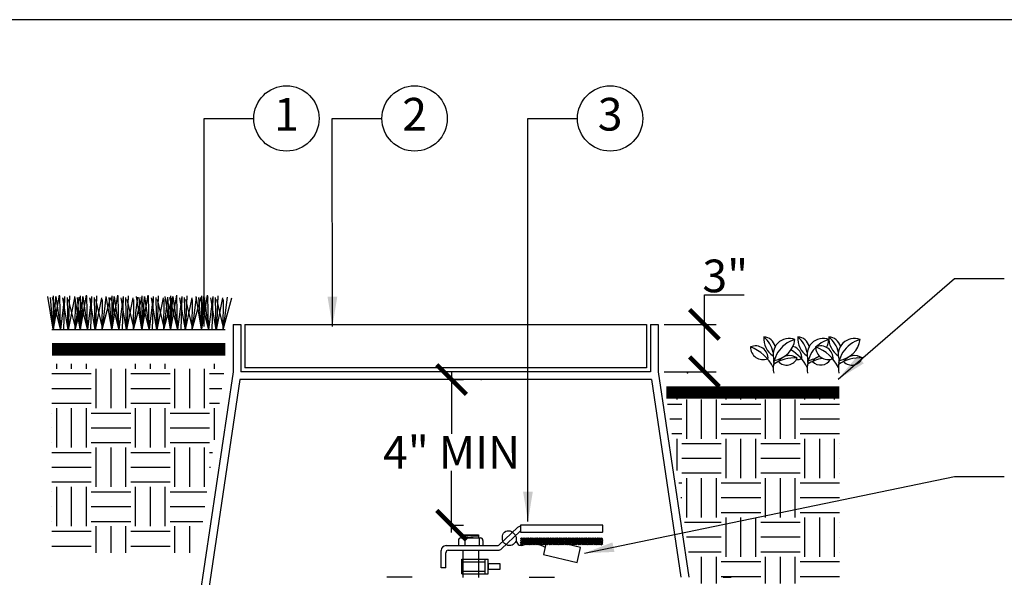
# Model space of a CAD drawing. Units: inches. Extents: x 0 to 172, y 0 to 108.
# Drawn here: x 43 to 85, y 85 to 108 of the extents above; entities that cross this region are included whole.
import ezdxf
from ezdxf.enums import TextEntityAlignment as Align

# ---------------------------------------------------------------- set-up
doc = ezdxf.new("R2010")
doc.units = ezdxf.units.IN
doc.header["$MEASUREMENT"] = 0
for name, color, linetype in [('D_BORDER', 6, 'Continuous'), ('D_DIMENSIONS', 3, 'Continuous'), ('D_FINISH_GRADE', 6, 'Continuous'), ('D_PLANTING', 1, 'Continuous'), ('D_SUBGRADE', 8, 'Continuous'), ('D_TEXT_1', 3, 'Continuous'), ('D_VALVE', 1, 'Continuous'), ('D_VALVE_BOX', 4, 'Continuous')]:
    doc.layers.add(name, color=color, linetype=linetype)
doc.styles.add('Century Gothic', font='GOTHIC.TTF', dxfattribs={"height": 0.086})
doc.styles.get("Standard").update_dxf_attribs({"font": 'arial.ttf'})
doc.dimstyles.new('Detail Dims', dxfattribs={"dimtxt": 1.375, "dimasz": 1.25, "dimexe": 0.5, "dimexo": 0.25, "dimgap": 0.09, "dimtad": 1, "dimtih": 1, "dimtoh": 1, "dimdec": 0, "dimzin": 0, "dimdsep": 46, "dimlunit": 3, "dimtxsty": 'Standard', "dimblk": 'ARCHTICK', "dimcen": 0.09, "dimdle": 0.3125, "dimclrd": 256, "dimclre": 256, "dimadec": 0, "dimazin": 0, "dimtfac": 1, "dimtdec": 0, "dimtofl": 0, "dimtmove": 0, "dimatfit": 3, "dimfxl": 1, "dimtolj": 1, "dimtzin": 0, "dimlwd": -1, "dimlwe": -1, "dimarcsym": 0})

# ---------------------------------------------------------------- blocks, each defined once
blk = doc.blocks.new('*X1')
at = {"color": 0}
for p, q in [((2.0312, 5.7187), (2.0312, 5.75)), ((2.125, 5.7187), (2.125, 5.75)), ((2.2188, 5.7187), (2.2188, 5.75)), ((2.2812, 5.4687), (2.2812, 5.7187)), ((2.375, 5.4687), (2.375, 5.7187)), ((2.4688, 5.4687), (2.4688, 5.7187)), ((2.5312, 5.7187), (2.5312, 5.75)), ((2.625, 5.7187), (2.625, 5.75)), ((2.7188, 5.7187), (2.7188, 5.75)), ((2.7812, 5.4687), (2.7812, 5.7187)), ((2.875, 5.4687), (2.875, 5.7187)), ((2.9688, 5.4687), (2.9688, 5.7187)), ((3.0312, 5.7187), (3.0312, 5.75)), ((2, 5.6875), (2.25, 5.6875)), ((2.5, 5.6875), (2.75, 5.6875)), ((3, 5.6875), (3.0911, 5.6875)), ((2, 5.5938), (2.25, 5.5938)), ((2.5, 5.5938), (2.75, 5.5938)), ((3, 5.5938), (3.0777, 5.5938)), ((2, 5.5), (2.25, 5.5)), ((2.0312, 5.2188), (2.0312, 5.4687)), ((2.125, 5.2188), (2.125, 5.4687)), ((2.2188, 5.2188), (2.2188, 5.4687)), ((2.5, 5.5), (2.75, 5.5)), ((2.5312, 5.2188), (2.5312, 5.4687)), ((2.625, 5.2188), (2.625, 5.4687)), ((2.7188, 5.2188), (2.7188, 5.4687)), ((3, 5.5), (3.0644, 5.5)), ((3.0312, 5.2673), (3.0312, 5.4687)), ((2, 5.4375), (2, 5.4375)), ((2.25, 5.4375), (2.5, 5.4375)), ((2.75, 5.4375), (3, 5.4375)), ((2, 5.3438), (2, 5.3438)), ((2.25, 5.3438), (2.5, 5.3438)), ((2.75, 5.3438), (3, 5.3438)), ((2, 5.25), (2, 5.25)), ((2.25, 5.25), (2.5, 5.25)), ((2.2812, 4.9688), (2.2812, 5.2188)), ((2.375, 4.9688), (2.375, 5.2188)), ((2.4688, 4.9688), (2.4688, 5.2188)), ((2.75, 5.25), (3, 5.25)), ((2.7812, 4.9688), (2.7812, 5.2188)), ((2.875, 4.9688), (2.875, 5.2188)), ((2.9688, 4.9688), (2.9688, 5.2188)), ((2, 5.1875), (2.25, 5.1875)), ((2.5, 5.1875), (2.75, 5.1875)), ((3, 5.1875), (3.0199, 5.1875)), ((2, 5.0938), (2.25, 5.0938)), ((2.5, 5.0938), (2.75, 5.0938)), ((3, 5.0938), (3.0065, 5.0938)), ((2, 5), (2.25, 5)), ((2.0312, 4.7188), (2.0312, 4.9688)), ((2.125, 4.7188), (2.125, 4.9688)), ((2.2188, 4.7188), (2.2188, 4.9688)), ((2.5, 5), (2.75, 5)), ((2.5312, 4.7188), (2.5312, 4.9688)), ((2.625, 4.7188), (2.625, 4.9688)), ((2.7188, 4.7188), (2.7188, 4.9688)), ((2, 4.9375), (2, 4.9375)), ((2.25, 4.9375), (2.5, 4.9375)), ((2.75, 4.9375), (2.9843, 4.9375)), ((2, 4.8438), (2, 4.8438)), ((2.25, 4.8438), (2.5, 4.8438)), ((2.75, 4.8438), (2.9709, 4.8438)), ((2, 4.75), (2, 4.75)), ((2.25, 4.75), (2.5, 4.75)), ((2.2812, 4.55), (2.2812, 4.7188)), ((2.375, 4.55), (2.375, 4.7188)), ((2.4688, 4.55), (2.4688, 4.7188)), ((2.75, 4.75), (2.9576, 4.75)), ((2.7812, 4.55), (2.7812, 4.7188)), ((2.875, 4.55), (2.875, 4.7188)), ((2, 4.6875), (2.25, 4.6875)), ((2.5, 4.6875), (2.75, 4.6875)), ((2, 4.5938), (2.25, 4.5938)), ((2.5, 4.5938), (2.75, 4.5938))]:
    blk.add_line(p, q, dxfattribs=at)
blk = doc.blocks.new('*X3')
at = {"color": 0}
for p, q in [((3.1507, 6.9867), (3.1821, 7.0181)), ((3.1507, 6.9956), (3.1732, 7.0181)), ((3.1507, 7.0044), (3.1644, 7.0181)), ((3.1507, 7.0132), (3.1556, 7.0181)), ((3.181, 6.9836), (3.1507, 7.014)), ((3.1899, 6.9836), (3.1554, 7.0181)), ((3.1564, 6.9836), (3.1909, 7.0181)), ((3.1987, 6.9836), (3.1642, 7.0181)), ((3.1653, 6.9836), (3.1998, 7.0181)), ((3.2075, 6.9836), (3.173, 7.0181)), ((3.1741, 6.9836), (3.2086, 7.0181)), ((3.2164, 6.9836), (3.1819, 7.0181)), ((3.1829, 6.9836), (3.2174, 7.0181)), ((3.2252, 6.9836), (3.1907, 7.0181)), ((3.1918, 6.9836), (3.2263, 7.0181)), ((3.2341, 6.9836), (3.1996, 7.0181)), ((3.2006, 6.9836), (3.2351, 7.0181)), ((3.2429, 6.9836), (3.2084, 7.0181)), ((3.2095, 6.9836), (3.244, 7.0181)), ((3.2517, 6.9836), (3.2172, 7.0181)), ((3.2183, 6.9836), (3.2528, 7.0181)), ((3.2606, 6.9836), (3.2261, 7.0181)), ((3.2271, 6.9836), (3.2616, 7.0181)), ((3.2694, 6.9836), (3.2349, 7.0181)), ((3.236, 6.9836), (3.2705, 7.0181)), ((3.2782, 6.9836), (3.2437, 7.0181)), ((3.2448, 6.9836), (3.2793, 7.0181)), ((3.2871, 6.9836), (3.2526, 7.0181)), ((3.2537, 6.9836), (3.2882, 7.0181)), ((3.2959, 6.9836), (3.2614, 7.0181)), ((3.2625, 6.9836), (3.297, 7.0181)), ((3.3048, 6.9836), (3.2703, 7.0181)), ((3.2713, 6.9836), (3.3058, 7.0181)), ((3.3136, 6.9836), (3.2791, 7.0181)), ((3.2802, 6.9836), (3.3147, 7.0181)), ((3.3224, 6.9836), (3.2879, 7.0181)), ((3.289, 6.9836), (3.3235, 7.0181)), ((3.3313, 6.9836), (3.2968, 7.0181)), ((3.2978, 6.9836), (3.3323, 7.0181)), ((3.3401, 6.9836), (3.3056, 7.0181)), ((3.3067, 6.9836), (3.3412, 7.0181)), ((3.349, 6.9836), (3.3145, 7.0181)), ((3.3155, 6.9836), (3.35, 7.0181)), ((3.3578, 6.9836), (3.3233, 7.0181)), ((3.3244, 6.9836), (3.3589, 7.0181)), ((3.3666, 6.9836), (3.3321, 7.0181)), ((3.3332, 6.9836), (3.3677, 7.0181)), ((3.3755, 6.9836), (3.341, 7.0181)), ((3.342, 6.9836), (3.3765, 7.0181)), ((3.3843, 6.9836), (3.3498, 7.0181)), ((3.3509, 6.9836), (3.3854, 7.0181)), ((3.3932, 6.9836), (3.3587, 7.0181)), ((3.3597, 6.9836), (3.3942, 7.0181)), ((3.402, 6.9836), (3.3675, 7.0181)), ((3.3686, 6.9836), (3.4031, 7.0181)), ((3.4108, 6.9836), (3.3763, 7.0181)), ((3.3774, 6.9836), (3.4119, 7.0181)), ((3.4197, 6.9836), (3.3852, 7.0181)), ((3.3862, 6.9836), (3.4207, 7.0181)), ((3.4285, 6.9836), (3.394, 7.0181)), ((3.3951, 6.9836), (3.4296, 7.0181)), ((3.4373, 6.9836), (3.4028, 7.0181)), ((3.4039, 6.9836), (3.4384, 7.0181)), ((3.4462, 6.9836), (3.4117, 7.0181)), ((3.4128, 6.9836), (3.4473, 7.0181)), ((3.455, 6.9836), (3.4205, 7.0181)), ((3.4216, 6.9836), (3.4561, 7.0181)), ((3.4639, 6.9836), (3.4294, 7.0181)), ((3.4304, 6.9836), (3.4649, 7.0181)), ((3.4727, 6.9836), (3.4382, 7.0181)), ((3.4393, 6.9836), (3.4738, 7.0181)), ((3.4815, 6.9836), (3.447, 7.0181)), ((3.4481, 6.9836), (3.4826, 7.0181)), ((3.4904, 6.9836), (3.4559, 7.0181)), ((3.4569, 6.9836), (3.4914, 7.0181)), ((3.4992, 6.9836), (3.4647, 7.0181)), ((3.4658, 6.9836), (3.5003, 7.0181)), ((3.5081, 6.9836), (3.4736, 7.0181)), ((3.4746, 6.9836), (3.5091, 7.0181)), ((3.5169, 6.9836), (3.4824, 7.0181)), ((3.4835, 6.9836), (3.518, 7.0181)), ((3.5257, 6.9836), (3.4912, 7.0181)), ((3.4923, 6.9836), (3.5268, 7.0181)), ((3.5346, 6.9836), (3.5001, 7.0181)), ((3.5011, 6.9836), (3.5356, 7.0181)), ((3.5434, 6.9836), (3.5089, 7.0181)), ((3.51, 6.9836), (3.5445, 7.0181)), ((3.5515, 6.9844), (3.5177, 7.0181)), ((3.5188, 6.9836), (3.552, 7.0168)), ((3.5525, 6.9922), (3.5266, 7.0181)), ((3.5525, 7.001), (3.5354, 7.0181)), ((3.5525, 7.0099), (3.5443, 7.0181)), ((3.1722, 6.9836), (3.1507, 7.0052)), ((3.1633, 6.9836), (3.1507, 6.9963)), ((3.1545, 6.9836), (3.1507, 6.9875)), ((3.5277, 6.9836), (3.5525, 7.0085)), ((3.5365, 6.9836), (3.5525, 6.9997)), ((3.5453, 6.9836), (3.5525, 6.9908))]:
    blk.add_line(p, q, dxfattribs=at)
blk = doc.blocks.new('_ArchTick')
at = {"color": 0, "linetype": 'ByBlock', "const_width": 0.15}
blk.add_lwpolyline([(-0.5, -0.5), (0.5, 0.5)], dxfattribs=at)
blk = doc.blocks.new('*D4')
at = {"layer": 'D_DIMENSIONS'}
for p, q in [((61.494, 93.158), (61.494, 90.557)), ((61.493, 92.845), (61.994, 92.845)), ((61.494, 86.401), (61.494, 89.001)), ((61.493, 86.714), (61.994, 86.714))]:
    blk.add_line(p, q, dxfattribs=at)
at = {"layer": 'Defpoints', "color": 0, "lineweight": 0}
for p in [(61.243, 92.845), (61.243, 86.714), (61.494, 86.714)]:
    blk.add_point(p, dxfattribs=at)
at = {"layer": 'D_DIMENSIONS', "xscale": 1.25, "yscale": 1.25, "zscale": 1.25}
for p, rotation in [((61.494, 92.845), 90), ((61.494, 86.714), 270)]:
    blk.add_blockref('_ArchTick', p, dxfattribs=dict(at, rotation=rotation))
at = {"layer": 'D_DIMENSIONS', "color": 0, "insert": (61.494, 89.779), "char_height": 1.375, "attachment_point": 5}
blk.add_mtext('\\A1;4" MIN', dxfattribs=at)
blk = doc.blocks.new('*D5')
at = {"layer": 'D_DIMENSIONS'}
for p, q in [((72.144, 95.168), (72.144, 96.418)), ((72.144, 96.418), (73.813, 96.418)), ((72.144, 93.177), (72.144, 95.48)), ((70.451, 95.168), (72.644, 95.168)), ((70.451, 93.177), (72.644, 93.177))]:
    blk.add_line(p, q, dxfattribs=at)
at = {"layer": 'Defpoints', "color": 0, "lineweight": 0}
for p in [(70.201, 95.168), (70.201, 93.177), (72.144, 93.177)]:
    blk.add_point(p, dxfattribs=at)
at = {"layer": 'D_DIMENSIONS', "xscale": 1.25, "yscale": 1.25, "zscale": 1.25}
for p, rotation in [((72.144, 95.168), 90), ((72.144, 93.177), 270)]:
    blk.add_blockref('_ArchTick', p, dxfattribs=dict(at, rotation=rotation))
at = {"layer": 'D_DIMENSIONS', "color": 0, "insert": (73.023, 97.21), "char_height": 1.375, "attachment_point": 5}
blk.add_mtext('\\A1;3"', dxfattribs=at)

msp = doc.modelspace()

# ---------------------------------------------------------------- linework, layer by layer
at = {"linetype": 'ByBlock'}
msp.add_line((62.722, 92.848), (62.758, 92.848), dxfattribs=at)
msp.add_point((71.435, 93.129))
at = {"layer": 'D_BORDER'}
msp.add_lwpolyline([(0, 0), (171.938, 0), (171.938, 108), (0, 108)], close=True, dxfattribs=at)
at = {"layer": 'D_FINISH_GRADE', "const_width": 0.531}
for points in [[(44.654, 94.118), (51.953, 94.118)], [(70.532, 92.302), (77.831, 92.302)]]:
    msp.add_lwpolyline(points, dxfattribs=at)
at = {"layer": 'D_PLANTING'}
for p, q in [((52.285, 95.168), (52.616, 95.168)), ((44.654, 94.948), (51.953, 94.948))]:
    msp.add_line(p, q, dxfattribs=at)
for points in [[(44.711, 94.97), (44.481, 96.347)], [(44.711, 95.002), (44.596, 96.306)], [(45.014, 94.981), (44.68, 96.295)], [(44.721, 94.97), (44.972, 96.4)], [(44.721, 94.97), (44.721, 96.368)], [(44.732, 94.991), (44.815, 96.347)], [(45.024, 94.97), (44.826, 96.347)], [(45.014, 95.022), (44.982, 96.379)], [(45.024, 94.949), (45.201, 96.347)], [(45.337, 94.939), (45.107, 96.285)], [(45.16, 94.97), (45.201, 96.306)], [(45.337, 94.939), (45.306, 96.306)], [(45.348, 94.939), (45.619, 96.285)], [(45.358, 94.97), (45.41, 96.368)], [(45.849, 94.97), (45.619, 96.347)], [(45.629, 94.96), (45.984, 96.285)], [(45.64, 94.981), (45.807, 96.316)], [(45.849, 95.002), (45.734, 96.306)], [(46.151, 94.981), (45.817, 96.295)], [(45.859, 94.97), (46.109, 96.4)], [(45.859, 94.97), (45.859, 96.368)], [(45.869, 94.991), (45.953, 96.347)], [(46.162, 94.97), (45.963, 96.347)], [(46.151, 95.022), (46.12, 96.379)], [(46.162, 94.949), (46.339, 96.347)], [(46.475, 94.939), (46.245, 96.285)], [(46.297, 94.97), (46.339, 96.306)], [(46.475, 94.939), (46.443, 96.306)], [(46.485, 94.939), (46.757, 96.285)], [(46.496, 94.97), (46.548, 96.368)], [(46.767, 94.96), (47.122, 96.285)], [(46.777, 94.981), (46.944, 96.316)], [(47.174, 94.97), (46.944, 96.347)], [(47.174, 95.002), (47.059, 96.306)], [(47.477, 94.981), (47.143, 96.295)], [(47.184, 94.97), (47.435, 96.4)], [(47.184, 94.97), (47.184, 96.368)], [(47.195, 94.991), (47.278, 96.347)], [(47.487, 94.97), (47.289, 96.347)], [(47.477, 95.022), (47.445, 96.379)], [(47.487, 94.949), (47.665, 96.347)], [(47.8, 94.939), (47.571, 96.285)], [(47.623, 94.97), (47.665, 96.306)], [(47.8, 94.939), (47.769, 96.306)], [(47.811, 94.939), (48.082, 96.285)], [(47.821, 94.97), (47.873, 96.368)], [(48.092, 94.96), (48.447, 96.285)], [(48.103, 94.981), (48.27, 96.316)], [(48.447, 94.97), (48.218, 96.347)], [(48.447, 95.002), (48.333, 96.306)], [(48.75, 94.981), (48.416, 96.295)], [(48.458, 94.97), (48.708, 96.4)], [(48.458, 94.97), (48.458, 96.368)], [(48.468, 94.991), (48.552, 96.347)], [(48.76, 94.97), (48.562, 96.347)], [(48.75, 95.022), (48.719, 96.379)], [(48.76, 94.949), (48.938, 96.347)], [(49.074, 94.939), (48.844, 96.285)], [(48.896, 94.97), (48.938, 96.306)], [(49.074, 94.939), (49.042, 96.306)], [(49.084, 94.939), (49.355, 96.285)], [(49.094, 94.97), (49.147, 96.368)], [(49.366, 94.96), (49.721, 96.285)], [(49.376, 94.981), (49.543, 96.316)], [(49.648, 94.97), (49.418, 96.347)], [(49.648, 95.002), (49.533, 96.306)], [(49.95, 94.981), (49.616, 96.295)], [(49.658, 94.97), (49.909, 96.4)], [(49.658, 94.97), (49.658, 96.368)], [(49.668, 94.991), (49.752, 96.347)], [(49.961, 94.97), (49.762, 96.347)], [(49.95, 95.022), (49.919, 96.379)], [(49.961, 94.949), (50.138, 96.347)], [(50.274, 94.939), (50.044, 96.285)], [(50.096, 94.97), (50.138, 96.306)], [(50.274, 94.939), (50.243, 96.306)], [(50.284, 94.939), (50.556, 96.285)], [(50.295, 94.97), (50.347, 96.368)], [(50.566, 94.96), (50.921, 96.285)], [(50.577, 94.981), (50.743, 96.316)], [(50.952, 94.97), (50.723, 96.347)], [(50.952, 95.002), (50.837, 96.306)], [(51.255, 94.981), (50.921, 96.295)], [(50.963, 94.97), (51.213, 96.4)], [(50.963, 94.97), (50.963, 96.368)], [(50.973, 94.991), (51.057, 96.347)], [(51.265, 94.97), (51.067, 96.347)], [(51.255, 95.022), (51.224, 96.379)], [(51.265, 94.949), (51.443, 96.347)], [(51.578, 94.939), (51.349, 96.285)], [(51.401, 94.97), (51.443, 96.306)], [(51.578, 94.939), (51.547, 96.306)], [(51.589, 94.939), (51.86, 96.285)], [(51.599, 94.97), (51.652, 96.368)], [(51.871, 94.96), (52.226, 96.285)], [(51.881, 94.981), (52.048, 96.316)], [(45.64, 95.033), (45.358, 96.222)], [(45.629, 94.981), (45.64, 96.222)], [(46.777, 95.033), (46.496, 96.222)], [(46.767, 94.981), (46.777, 96.222)], [(48.103, 95.033), (47.821, 96.222)], [(48.092, 94.981), (48.103, 96.222)], [(49.376, 95.033), (49.094, 96.222)], [(49.366, 94.981), (49.376, 96.222)], [(50.577, 95.033), (50.295, 96.222)], [(50.566, 94.981), (50.577, 96.222)], [(51.881, 95.033), (51.599, 96.222)], [(51.871, 94.981), (51.881, 96.222)]]:
    msp.add_lwpolyline(points, dxfattribs=at)
at = {"layer": 'D_PLANTING', "const_width": 0.0173}
for points in [[(75.085, 93.656, 0.107251), (75.06, 93.113)], [(76.517, 93.656, 0.107251), (76.493, 93.113)], [(77.829, 93.656, 0.107251), (77.804, 93.113)]]:
    msp.add_lwpolyline(points, format="xyb", dxfattribs=at)
at = {"layer": 'D_PLANTING'}
for centre, radius, start, end in [((75.532, 94.585), 0.891, 175.9882, 236.5626), ((74.598, 94.102), 0.547, 14.3928, 85.2763), ((73.86, 93.72), 1.214, 12.7491, 49.8117), ((76.964, 94.585), 0.891, 175.9882, 236.5626), ((75.292, 93.72), 1.214, 12.7491, 49.8117), ((76.03, 94.102), 0.547, 14.3928, 85.2763), ((78.276, 94.585), 0.891, 175.9882, 236.5626), ((76.604, 93.72), 1.214, 12.7491, 49.8117), ((77.342, 94.102), 0.547, 14.3928, 85.2763), ((74.295, 93.735), 0.528, 356.0998, 113.2146), ((73.502, 92.617), 1.706, 25.5166, 69.9718), ((74.614, 94.211), 0.527, 179.0278, 291.1958), ((75.711, 93.902), 0.673, 68.4797, 201.5119), ((76.284, 93.329), 1.242, 105.2252, 189.9939), ((74.946, 94.667), 1.021, 277.8143, 352.1774), ((75.727, 93.735), 0.528, 356.0998, 73.7864), ((77.143, 93.902), 0.673, 68.4797, 201.5119), ((77.716, 93.329), 1.242, 105.2252, 189.9939), ((77.038, 93.735), 0.528, 356.0998, 113.2146), ((77.357, 94.211), 0.527, 179.0278, 291.1958), ((76.246, 92.617), 1.706, 25.5166, 69.9718), ((76.379, 94.667), 1.021, 332.8189, 352.1774), ((78.455, 93.902), 0.673, 68.4797, 201.5119), ((79.028, 93.329), 1.242, 105.2252, 189.9939), ((77.69, 94.667), 1.021, 277.8143, 352.1774), ((75.942, 92.186), 1.573, 85.8627, 124.5007), ((75.734, 93.282), 0.571, 55.8016, 145.6409), ((75.61, 93.939), 0.482, 223.9504, 337.4922), ((76.046, 94.211), 0.527, 216.1398, 223.356), ((74.934, 92.617), 1.706, 25.5166, 59.8849), ((76.379, 94.667), 1.021, 277.8143, 306.1232), ((77.167, 93.282), 0.571, 107.4198, 145.6409), ((78.686, 92.186), 1.573, 85.8627, 124.5007), ((78.478, 93.282), 0.571, 55.8016, 145.6409), ((78.354, 93.939), 0.482, 223.9504, 337.4922), ((73.86, 93.72), 1.214, 352.3915, 358.4796), ((76.046, 94.211), 0.527, 267.1299, 291.1958), ((77.374, 92.186), 1.573, 99.1913, 124.5007), ((75.292, 93.72), 1.214, 352.3915, 358.4796), ((77.042, 93.939), 0.482, 223.9504, 329.3185), ((76.604, 93.72), 1.214, 352.3915, 358.4796)]:
    msp.add_arc(centre, radius, start, end, dxfattribs=at)
at = {"layer": 'D_TEXT_1'}
for centre in [(54.533, 103.841), (59.933, 103.841), (68.17, 103.841)]:
    msp.add_circle(centre, 1.376, dxfattribs=at)
at = {"layer": 'D_VALVE'}
for p, q in [((61.971, 86.305), (61.971, 86.176)), ((61.971, 86.305), (62.619, 86.305)), ((62.619, 86.305), (62.619, 86.176)), ((63.484, 85.879), (64.266, 86.61)), ((63.59, 85.712), (64.372, 86.443)), ((61.777, 86.075), (61.777, 85.852)), ((61.878, 86.176), (62.712, 86.176)), ((61.967, 86.217), (62.615, 86.181)), ((61.971, 86.282), (62.619, 86.246)), ((62.05, 86.176), (62.05, 85.852)), ((62.653, 86.176), (62.653, 85.852)), ((62.813, 86.075), (62.813, 85.852)), ((61.055, 84.912), (61.055, 85.649)), ((61.249, 84.912), (61.249, 85.556)), ((61.258, 85.852), (63.414, 85.852)), ((61.351, 85.657), (63.451, 85.657)), ((61.971, 85.657), (61.971, 84.505)), ((62.619, 85.657), (62.619, 84.505)), ((61.249, 84.912), (61.055, 84.912)), ((59.831, 84.519), (58.766, 84.519)), ((64.759, 84.519), (65.824, 84.519)), ((72.933, 84.526), (73.268, 84.526))]:
    msp.add_line(p, q, dxfattribs=at)
msp.add_lwpolyline([(64.418, 86.717, 0.414214), (64.392, 86.691), (64.392, 86.444, 0.414214), (64.418, 86.419), (67.838, 86.419, 0.414214), (67.864, 86.444), (67.864, 86.691, 0.414214), (67.838, 86.717)], format="xyb", close=True, dxfattribs=at)
at = {"layer": 'D_VALVE', "flags": 128}
msp.add_lwpolyline([(64.218, 86.083, -0.970771), (63.638, 86.207, -0.548084), (63.955, 86.47, -0.343561), (64.218, 86.083, 0.541739), (64.495, 85.876, -0.222384), (65.435, 85.793, 0.005132)], format="xyb", dxfattribs=at)
at = {"layer": 'D_VALVE'}
msp.add_lwpolyline([(65.361, 85.477), (66.775, 85.147), (66.922, 85.779), (65.509, 86.109)], close=True, dxfattribs=at)
at = {"layer": 'D_VALVE', "flags": 128}
for points in [[(61.922, 85.289), (63.036, 85.289)], [(61.922, 84.661), (61.922, 85.289)], [(61.922, 85.176), (62.909, 85.176)], [(62.909, 84.661), (62.909, 85.289)], [(63.036, 84.661), (63.036, 85.289)], [(61.922, 84.774), (62.909, 84.774)], [(61.922, 84.661), (63.036, 84.661)]]:
    msp.add_lwpolyline(points, dxfattribs=at)
msp.add_lwpolyline([(63.036, 85.091), (63.036, 84.859), (63.536, 84.859), (63.536, 85.091)], close=True, dxfattribs=at)
at = {"layer": 'D_VALVE'}
for centre, radius, start, end in [((64.404, 86.462), 0.203, 93.4142, 133.0673), ((64.441, 86.369), 0.101, 118.8245, 133.0673), ((61.878, 86.075), 0.101, 90, 180), ((62.712, 86.075), 0.101, 0, 90), ((63.414, 85.953), 0.101, 270, 313.0673), ((61.258, 85.649), 0.203, 90, 180), ((61.351, 85.556), 0.101, 90, 180), ((63.451, 85.86), 0.203, 270, 313.0673)]:
    msp.add_arc(centre, radius, start, end, dxfattribs=at)
at = {"layer": 'D_VALVE_BOX'}
for p, q in [((52.285, 95.168), (52.285, 93.177)), ((52.616, 95.168), (52.616, 93.177)), ((52.782, 95.168), (69.703, 95.168)), ((52.782, 95.168), (52.782, 93.343)), ((69.703, 95.168), (69.703, 93.343)), ((69.869, 95.168), (69.869, 93.177)), ((69.869, 95.168), (70.201, 95.168)), ((70.201, 95.168), (70.201, 93.177)), ((69.703, 93.343), (52.782, 93.343)), ((52.285, 93.177), (50.432, 80.672)), ((69.869, 93.177), (52.616, 93.177)), ((70.201, 93.177), (71.482, 84.526)), ((52.571, 92.845), (50.768, 80.672)), ((69.914, 92.845), (52.571, 92.845)), ((69.914, 92.845), (71.147, 84.526))]:
    msp.add_line(p, q, dxfattribs=at)

# ---------------------------------------------------------------- block references
at = {"layer": 'D_SUBGRADE'}
for p, xscale, yscale, zscale in [((31.383, 55.355), 6.635519998334331, 6.635519998334331, 6.635519998334331), ((91.102, 54.063), -6.635519998334331, 6.635520003363482, 6.635520000000001)]:
    msp.add_blockref('*X1', p, dxfattribs=dict(at, xscale=xscale, yscale=yscale, zscale=zscale))
at = {"layer": 'D_VALVE', "xscale": 8.639999997988326, "yscale": 8.639999997988326, "zscale": 8.639999997988326}
msp.add_blockref('*X3', (37.166, 25.549), dxfattribs=at)

# ---------------------------------------------------------------- texts
at = {"layer": 'D_TEXT_1', "style": 'Century Gothic'}
for s, p in [('1', (54.533, 103.841)), ('2', (59.933, 103.841)), ('3', (68.17, 103.841))]:
    msp.add_text(s, height=1.376, dxfattribs=at).set_placement(p, align=Align.MIDDLE)

# ---------------------------------------------------------------- dimensions: what is measured, and where the dimension line sits
at = {"layer": 'D_DIMENSIONS'}
dim = msp.add_linear_dim(base=(72.144, 93.177), p1=(70.201, 95.168), p2=(70.201, 93.177), angle=270, text='3"', dimstyle='Detail Dims', dxfattribs=at)
dim.commit()
dim.dimension.update_dxf_attribs({"geometry": '*D5', "text_midpoint": (73.023, 96.418), "dimtype": 161})
dim = msp.add_aligned_dim(p1=(61.243, 92.845), p2=(61.243, 86.714), distance=0.252, text='4" MIN', dimstyle='Detail Dims', dxfattribs=at)
dim.commit()
dim.dimension.update_dxf_attribs({"geometry": '*D4', "text_midpoint": (61.494, 89.779)})

# ---------------------------------------------------------------- leaders
at = {"layer": 'D_TEXT_1'}
for points in [[(51.072, 95.085), (51.06, 103.841), (53.157, 103.841)], [(56.472, 95.085), (56.459, 103.841), (58.557, 103.841)], [(64.709, 86.876), (64.697, 103.841), (66.795, 103.841)], [(77.779, 92.867), (82.68, 97.104), (84.778, 97.104)], [(67.086, 85.535), (82.68, 88.76), (84.778, 88.76)]]:
    msp.add_leader(points, dimstyle='Detail Dims', override={"dimtad": 0}, dxfattribs=at)

doc.saveas('drawing.dxf')
